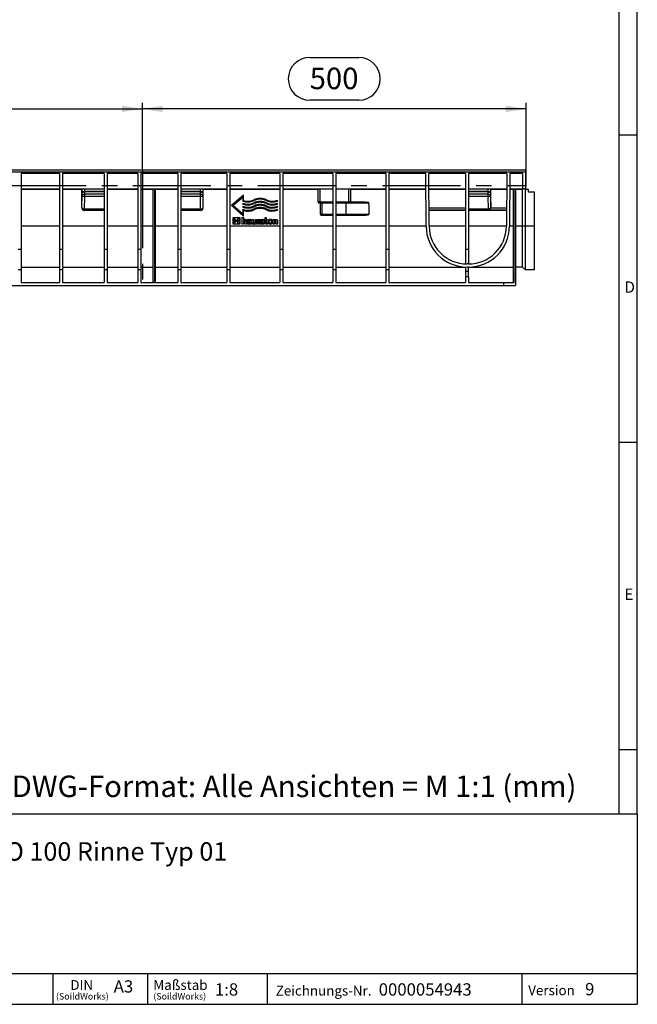
# Model space of a CAD drawing. Units: millimetres. Extents: x 56 to 3304, y 56 to 2320.
# Drawn here: x 2499 to 3304, y 56 to 1338 of the extents above; entities that cross this region are included whole.
import ezdxf

# ---------------------------------------------------------------- set-up
doc = ezdxf.new("R2010")
doc.units = ezdxf.units.MM
doc.header["$LTSCALE"] = 8
doc.linetypes.add('CENTERX2', pattern=[20.32, 12.7, -2.54, 2.54, -2.54])
for name, color, linetype in [('HAURATON_CENTERLINE', 60, 'CENTERX2'), ('HAURATON_DIMENSIONING', 1, 'Continuous'), ('HAURATON_FRAME_LOGO', 1, 'Continuous')]:
    doc.layers.add(name, color=color, linetype=linetype)
doc.layers.add('HAURATON_PRODUCT_CONTOUR', color=7, linetype='Continuous', lineweight=25)
doc.styles.add('SLDTEXTSTYLE1', font='GOTHIC.TTF', dxfattribs={"width": 0.913})
doc.styles.add('SLDTEXTSTYLE2', font='ARIAL.TTF', dxfattribs={"width": 0.948})
doc.dimstyles.new('SLDDIMSTYLE0', dxfattribs={"dimtxt": 28, "dimasz": 26.416, "dimexe": 0, "dimexo": 0.0625, "dimgap": 7, "dimtad": 1, "dimdec": 1, "dimrnd": 1e-09, "dimzin": 12, "dimdsep": 46, "dimtxsty": 'SLDTEXTSTYLE2', "dimsah": 1, "dimcen": 0.09, "dimadec": 0, "dimazin": 3, "dimtfac": 1, "dimtdec": 1, "dimtofl": 0, "dimtmove": 0, "dimatfit": 3, "dimfxl": 1, "dimfrac": 2, "dimtolj": 1, "dimtzin": 12, "dimarcsym": 0})

# ---------------------------------------------------------------- blocks, each defined once
blk = doc.blocks.new('SW_NOTE_0')
at = {"layer": 'HAURATON_FRAME_LOGO', "color": 0, "attachment_point": 2, "style": 'SLDTEXTSTYLE2'}
for s, insert, char_height in [('DIN', (15.1, 16.4), 12.7), ('(SoildWorks)', (15.9, -0.4), 8.467)]:
    blk.add_mtext(s, dxfattribs=dict(at, insert=insert, char_height=char_height))
blk = doc.blocks.new('SW_NOTE_1')
at = {"layer": 'HAURATON_FRAME_LOGO', "color": 0, "attachment_point": 1, "style": 'SLDTEXTSTYLE2'}
for s, insert, char_height in [('Maßstab', (0, 16.5), 12.8), ('(SoildWorks)', (0, -0.4), 8.467)]:
    blk.add_mtext(s, dxfattribs=dict(at, insert=insert, char_height=char_height))
blk = doc.blocks.new('_D_13')
at = {"layer": 'HAURATON_DIMENSIONING'}
for p, q in [((2877, 1289.2), (2941.1, 1289.2)), ((2941.1, 1233.4), (2877, 1233.4)), ((2659.1, 1142.2), (2659.1, 1230.2)), ((3159.1, 1222.2), (2659.1, 1222.2)), ((3159.1, 1122.2), (3159.1, 1230.2))]:
    blk.add_line(p, q, dxfattribs=at)
for centre, start, end in [((2877, 1261.3), 90, 270), ((2941.1, 1261.3), 270, 90)]:
    blk.add_arc(centre, 27.9, start, end, dxfattribs=at)
for points in [[(2659.1, 1222.2), (2685.5, 1218.1), (2685.5, 1226.3)], [(3159.1, 1222.2), (3132.6, 1226.3), (3132.6, 1218.1)]]:
    blk.add_solid(points, dxfattribs=at)
at = {"layer": 'HAURATON_DIMENSIONING', "insert": (2877, 1275.9), "char_height": 28, "attachment_point": 1, "style": 'SLDTEXTSTYLE2'}
blk.add_mtext('500', dxfattribs=at)
blk = doc.blocks.new('_D_14')
at = {"layer": 'HAURATON_DIMENSIONING'}
for p, q in [((2377, 1289.2), (2441.1, 1289.2)), ((2441.1, 1233.4), (2377, 1233.4)), ((2159.1, 1122.2), (2159.1, 1230.2)), ((2159.1, 1222.2), (2659.1, 1222.2)), ((2659.1, 1142.2), (2659.1, 1230.2))]:
    blk.add_line(p, q, dxfattribs=at)
for centre, start, end in [((2377, 1261.3), 90, 270), ((2441.1, 1261.3), 270, 90)]:
    blk.add_arc(centre, 27.9, start, end, dxfattribs=at)
for points in [[(2159.1, 1222.2), (2185.5, 1218.1), (2185.5, 1226.3)], [(2659.1, 1222.2), (2632.6, 1226.3), (2632.6, 1218.1)]]:
    blk.add_solid(points, dxfattribs=at)
at = {"layer": 'HAURATON_DIMENSIONING', "insert": (2377, 1275.9), "char_height": 28, "attachment_point": 1, "style": 'SLDTEXTSTYLE2'}
blk.add_mtext('500', dxfattribs=at)

msp = doc.modelspace()

# ---------------------------------------------------------------- linework, layer by layer
at = {"layer": 'HAURATON_CENTERLINE'}
for p, q in [((2659.06, 1142.21), (2659.06, 992.21)), ((2159.06, 1122.21), (3159.06, 1122.21))]:
    msp.add_line(p, q, dxfattribs=at)
at = {"layer": 'HAURATON_FRAME_LOGO'}
for p, q in [((3304, 304), (3304, 2320)), ((3280, 2296), (3280, 304)), ((3304, 1188), (3280, 1188)), ((3280, 788), (3304, 788)), ((3280, 388), (3304, 388)), ((1784, 304), (3304, 304)), ((3304, 304), (3304, 56)), ((1784, 96), (3304, 96)), ((2542.49, 56), (2542.49, 96)), ((2665.57, 96), (2665.57, 56)), ((2821.48, 96), (2821.48, 56)), ((3153.41, 96), (3153.41, 56)), ((1784, 56), (3304, 56)), ((1822.4, 56), (3304, 56))]:
    msp.add_line(p, q, dxfattribs=at)
at = {"layer": 'HAURATON_PRODUCT_CONTOUR'}
for p, q in [((3158.06, 1142.21), (2160.06, 1142.21)), ((3158.06, 1142.21), (3158.06, 1139.77)), ((3158.06, 1139.77), (2160.06, 1139.77)), ((2551.06, 1138.21), (2501.06, 1138.21)), ((2501.06, 1138.21), (2501.06, 1039.36)), ((2551.06, 1138.21), (2551.06, 1039.36)), ((2609.06, 1138.21), (2555.06, 1138.21)), ((2555.06, 1138.21), (2555.06, 1039.36)), ((2609.06, 1138.21), (2609.06, 1039.36)), ((2653.06, 1138.21), (2613.06, 1138.21)), ((2613.06, 1138.21), (2613.06, 1039.36)), ((2653.06, 1138.21), (2653.06, 1039.36)), ((2705.06, 1138.21), (2657.06, 1138.21)), ((2657.06, 1138.21), (2657.06, 1039.36)), ((2705.06, 1138.21), (2705.06, 1039.36)), ((2769.06, 1138.21), (2709.06, 1138.21)), ((2709.06, 1138.21), (2709.06, 1039.36)), ((2769.06, 1138.21), (2769.06, 1039.36)), ((2838.06, 1138.21), (2773.06, 1138.21)), ((2773.06, 1138.21), (2773.06, 1039.36)), ((2838.06, 1138.21), (2838.06, 1039.36)), ((2907.06, 1138.21), (2842.06, 1138.21)), ((2842.06, 1138.21), (2842.06, 1039.36)), ((2907.06, 1138.21), (2907.06, 1039.36)), ((2976.06, 1138.21), (2911.06, 1138.21)), ((2911.06, 1138.21), (2911.06, 1039.36)), ((2976.06, 1138.21), (2976.06, 1039.36)), ((3028.25, 1138.21), (2980.06, 1138.21)), ((2980.06, 1138.21), (2980.06, 1039.36)), ((3028.73, 1069.33), (3028.25, 1138.21)), ((3080.06, 1138.21), (3032.25, 1138.21)), ((3032.73, 1069.36), (3032.25, 1138.21)), ((3080.06, 1138.21), (3080.06, 1039.36)), ((3133.88, 1138.21), (3084.06, 1138.21)), ((3084.06, 1138.21), (3084.06, 1039.36)), ((3133.88, 1138.21), (3133.39, 1069.36)), ((3137.88, 1138.21), (3137.39, 1069.33)), ((3154.56, 1138.21), (3137.88, 1138.21)), ((3154.56, 1138.21), (3154.56, 1118.21)), ((3158.06, 1139.77), (3158.06, 1118.21)), ((2501.06, 1118.21), (2551.06, 1118.21)), ((2551.06, 1117.21), (2501.06, 1117.21)), ((2555.06, 1118.21), (2609.06, 1118.21)), ((2580.06, 1117.21), (2555.06, 1117.21)), ((2580.06, 1093.02), (2580.06, 1117.21)), ((2580.38, 1114.61), (2580.38, 1118.21)), ((2583.38, 1118.21), (2583.38, 1114.61)), ((2613.06, 1118.21), (2653.06, 1118.21)), ((2653.06, 1117.21), (2613.06, 1117.21)), ((2657.06, 1118.21), (2705.06, 1118.21)), ((2673.06, 1117.21), (2657.06, 1117.21)), ((2673.06, 996.21), (2673.06, 1118.21)), ((2674.56, 1118.21), (2674.56, 996.21)), ((2676.06, 996.21), (2676.06, 1118.21)), ((2705.06, 1117.21), (2676.06, 1117.21)), ((2709.06, 1118.21), (2769.06, 1118.21)), ((2734.75, 1114.61), (2734.75, 1118.21)), ((2737.75, 1118.21), (2737.75, 1114.61)), ((2738.06, 1093.02), (2738.06, 1117.21)), ((2769.06, 1117.21), (2738.06, 1117.21)), ((2773.06, 1118.21), (2838.06, 1118.21)), ((2838.06, 1117.21), (2773.06, 1117.21)), ((2842.06, 1118.21), (2907.06, 1118.21)), ((2888.06, 1117.21), (2842.06, 1117.21)), ((2888.06, 1101.21), (2888.06, 1118.21)), ((2890.06, 1118.21), (2890.06, 1101.21)), ((2911.06, 1118.21), (2976.06, 1118.21)), ((2928.06, 1101.21), (2928.06, 1118.21)), ((2930.06, 1118.21), (2930.06, 1101.21)), ((2976.06, 1117.21), (2930.06, 1117.21)), ((2980.06, 1118.21), (3028.39, 1118.21)), ((3028.4, 1117.21), (2980.06, 1117.21)), ((3032.39, 1118.21), (3080.06, 1118.21)), ((3080.06, 1117.21), (3032.4, 1117.21)), ((3084.06, 1118.21), (3133.74, 1118.21)), ((3109.75, 1114.61), (3109.75, 1118.21)), ((3112.75, 1118.21), (3112.75, 1114.61)), ((3113.06, 1093.02), (3113.06, 1117.21)), ((3133.73, 1117.21), (3113.06, 1117.21)), ((3142.06, 1117.21), (3137.73, 1117.21)), ((3137.74, 1118.21), (3154.56, 1118.21)), ((3142.06, 1118.21), (3142.06, 996.21)), ((3143.56, 996.21), (3143.56, 1118.21)), ((3145.06, 1118.21), (3145.06, 992.21)), ((3154.51, 1117.21), (3145.06, 1117.21)), ((3154.51, 1069.33), (3154.51, 1117.21)), ((3158.06, 1118.21), (3154.56, 1118.21)), ((3158.06, 1117.21), (3158.06, 1118.21)), ((3158.06, 1069.31), (3158.06, 1117.21)), ((3162.06, 1117.21), (3158.06, 1117.21)), ((3162.06, 1113.71), (3162.06, 1117.21)), ((2580.25, 1093.21), (2580.41, 1109.71)), ((2580.38, 1114.61), (2583.38, 1114.61)), ((2580.41, 1109.71), (2580.39, 1112.86)), ((2583.41, 1108.21), (2583.25, 1091.71)), ((2609.06, 1114.61), (2583.38, 1114.61)), ((2583.39, 1114.17), (2583.41, 1111.02)), ((2609.06, 1114.17), (2583.39, 1114.17)), ((2583.41, 1111.02), (2583.41, 1108.21)), ((2609.06, 1111.02), (2583.41, 1111.02)), ((2609.06, 1108.21), (2583.41, 1108.21)), ((2734.75, 1114.61), (2709.06, 1114.61)), ((2734.74, 1114.17), (2709.06, 1114.17)), ((2734.71, 1111.02), (2709.06, 1111.02)), ((2734.71, 1108.21), (2709.06, 1108.21)), ((2734.71, 1111.02), (2734.74, 1114.17)), ((2734.71, 1108.21), (2734.71, 1111.02)), ((2734.88, 1091.71), (2734.71, 1108.21)), ((2734.75, 1114.61), (2737.75, 1114.61)), ((2737.74, 1112.86), (2737.71, 1109.71)), ((2737.71, 1109.71), (2737.88, 1093.21)), ((2790.96, 1109.72), (2775.06, 1096.21)), ((2776.9, 1096.21), (2789.77, 1107.14)), ((2789.77, 1107.14), (2789.77, 1102.18)), ((2790.96, 1103.01), (2790.96, 1109.72)), ((2835.06, 1102.18), (2835.06, 1103.47)), ((3109.75, 1114.61), (3084.06, 1114.61)), ((3109.74, 1114.17), (3084.06, 1114.17)), ((3109.71, 1111.02), (3084.06, 1111.02)), ((3109.71, 1108.21), (3084.06, 1108.21)), ((3109.71, 1111.02), (3109.74, 1114.17)), ((3109.71, 1108.21), (3109.71, 1111.02)), ((3109.88, 1091.71), (3109.71, 1108.21)), ((3109.75, 1114.61), (3112.75, 1114.61)), ((3112.74, 1112.86), (3112.71, 1109.71)), ((3112.71, 1109.71), (3112.88, 1093.21)), ((3170.06, 1113.71), (3162.06, 1113.71)), ((3170.06, 1069.31), (3170.06, 1113.71)), ((2580.06, 1093.02), (2580.25, 1093.21)), ((2583.25, 1090.21), (2583.06, 1090.02)), ((2609.06, 1090.02), (2583.06, 1090.02)), ((2609.06, 1091.71), (2583.25, 1091.71)), ((2583.25, 1091.71), (2583.25, 1090.21)), ((2609.06, 1090.21), (2583.25, 1090.21)), ((2734.88, 1091.71), (2709.06, 1091.71)), ((2734.88, 1090.21), (2709.06, 1090.21)), ((2735.06, 1090.02), (2709.06, 1090.02)), ((2734.88, 1090.21), (2734.88, 1091.71)), ((2735.06, 1090.02), (2734.88, 1090.21)), ((2737.88, 1093.21), (2738.06, 1093.02)), ((2775.06, 1096.21), (2790.96, 1082.7)), ((2789.77, 1085.27), (2776.9, 1096.21)), ((2789.77, 1099.5), (2789.77, 1098.21)), ((2789.77, 1095.53), (2789.77, 1094.24)), ((2789.77, 1091.55), (2789.77, 1085.27)), ((2835.06, 1098.21), (2835.06, 1099.5)), ((2835.06, 1094.24), (2835.06, 1095.53)), ((2835.06, 1090.26), (2835.06, 1091.55)), ((2890.06, 1101.21), (2888.06, 1101.21)), ((2890.06, 1101.21), (2890.06, 1099.21)), ((2890.06, 1101.21), (2907.06, 1101.21)), ((2907.06, 1099.21), (2890.06, 1099.21)), ((2891.06, 1085.21), (2891.06, 1099.21)), ((2893.06, 1099.21), (2893.06, 1085.21)), ((2911.06, 1101.21), (2928.06, 1101.21)), ((2928.06, 1099.21), (2911.06, 1099.21)), ((2924.06, 1099.21), (2924.06, 1085.21)), ((2928.06, 1099.21), (2928.06, 1101.21)), ((2930.06, 1101.21), (2928.06, 1101.21)), ((2954.3, 1099.21), (2928.06, 1099.21)), ((2930.06, 1101.21), (2949.69, 1101.21)), ((3080.06, 1092.96), (3032.57, 1092.96)), ((3080.06, 1090.21), (3032.59, 1090.21)), ((3080.06, 1090.03), (3032.59, 1090.03)), ((3109.88, 1091.71), (3084.06, 1091.71)), ((3109.88, 1090.21), (3084.06, 1090.21)), ((3110.06, 1090.02), (3084.06, 1090.02)), ((3109.88, 1090.21), (3109.88, 1091.71)), ((3110.06, 1090.02), (3109.88, 1090.21)), ((3110.06, 1090.21), (3110.25, 1090.03)), ((3133.54, 1090.21), (3110.06, 1090.21)), ((3133.54, 1090.03), (3110.25, 1090.03)), ((3133.56, 1092.96), (3112.87, 1092.96)), ((3112.88, 1093.21), (3113.06, 1093.02)), ((2777.1, 1072.21), (2777.1, 1080.88)), ((2777.1, 1080.88), (2785.77, 1080.88)), ((2777.97, 1079.99), (2779.16, 1079.99)), ((2777.97, 1076.81), (2777.97, 1079.99)), ((2783.72, 1079.99), (2784.9, 1079.99)), ((2784.9, 1079.99), (2784.9, 1076.81)), ((2785.77, 1080.88), (2785.77, 1072.21)), ((2788.95, 1080.88), (2790.54, 1080.88)), ((2788.95, 1072.21), (2788.95, 1080.88)), ((2790.54, 1080.88), (2790.54, 1078.31)), ((2790.54, 1078.31), (2791.98, 1078.31)), ((2790.96, 1082.7), (2790.96, 1089.84)), ((2795.63, 1077.05), (2795.63, 1078.31)), ((2795.63, 1078.31), (2798.93, 1078.31)), ((2802.23, 1074.44), (2802.23, 1078.31)), ((2802.23, 1078.31), (2803.84, 1078.31)), ((2803.84, 1078.31), (2803.84, 1074.57)), ((2806.19, 1073.55), (2806.19, 1078.31)), ((2806.19, 1078.31), (2807.8, 1078.31)), ((2807.8, 1078.31), (2807.8, 1072.21)), ((2808.83, 1072.21), (2808.83, 1078.31)), ((2808.83, 1078.31), (2814.99, 1078.31)), ((2817.74, 1078.31), (2818.87, 1078.31)), ((2817.74, 1077.09), (2817.74, 1078.31)), ((2818.87, 1078.31), (2818.87, 1080.88)), ((2818.87, 1080.88), (2820.48, 1080.88)), ((2820.48, 1080.88), (2820.48, 1078.31)), ((2820.48, 1078.31), (2822.18, 1078.31)), ((2822.18, 1078.31), (2822.18, 1077.09)), ((2829.48, 1072.21), (2829.48, 1078.31)), ((2829.48, 1078.31), (2832.52, 1078.31)), ((2893.06, 1085.21), (2891.06, 1085.21)), ((2893.06, 1083.21), (2893.06, 1085.21)), ((2893.06, 1085.21), (2907.06, 1085.21)), ((2907.06, 1083.21), (2893.06, 1083.21)), ((2911.06, 1085.21), (2924.06, 1085.21)), ((2924.06, 1083.21), (2911.06, 1083.21)), ((2924.06, 1083.21), (2924.06, 1085.21)), ((2924.06, 1085.21), (2954.48, 1085.21)), ((2949.97, 1083.21), (2924.06, 1083.21)), ((2551.06, 1069.33), (2501.06, 1069.33)), ((2609.06, 1069.33), (2555.06, 1069.33)), ((2653.06, 1069.33), (2613.06, 1069.33)), ((2673.06, 1069.33), (2657.06, 1069.33)), ((2705.06, 1069.33), (2676.06, 1069.33)), ((2769.06, 1069.33), (2709.06, 1069.33)), ((2838.06, 1069.33), (2773.06, 1069.33)), ((2785.77, 1072.21), (2777.1, 1072.21)), ((2784.9, 1076.81), (2777.97, 1076.81)), ((2777.97, 1076.28), (2784.9, 1076.28)), ((2777.97, 1073.09), (2777.97, 1076.28)), ((2779.15, 1073.09), (2777.97, 1073.09)), ((2784.9, 1073.09), (2783.71, 1073.09)), ((2784.9, 1076.28), (2784.9, 1073.09)), ((2790.54, 1072.21), (2788.95, 1072.21)), ((2791.83, 1076.97), (2790.54, 1076.97)), ((2790.54, 1076.97), (2790.54, 1072.21)), ((2792.91, 1072.21), (2792.91, 1075.89)), ((2794.53, 1072.21), (2792.91, 1072.21)), ((2794.53, 1076.07), (2794.53, 1072.21)), ((2798.31, 1077.05), (2795.63, 1077.05)), ((2801.44, 1072.21), (2797.11, 1072.21)), ((2797.65, 1075.91), (2799.77, 1075.91)), ((2799.78, 1073.43), (2797.77, 1073.43)), ((2797.88, 1074.7), (2799.78, 1074.7)), ((2799.77, 1075.91), (2799.77, 1076.06)), ((2799.78, 1074.7), (2799.78, 1073.43)), ((2801.44, 1076.03), (2801.44, 1072.21)), ((2807.8, 1072.21), (2804.76, 1072.21)), ((2804.89, 1073.55), (2806.19, 1073.55)), ((2810.44, 1072.21), (2808.83, 1072.21)), ((2811.72, 1077.04), (2810.44, 1077.04)), ((2810.44, 1077.04), (2810.44, 1072.21)), ((2814.38, 1077.05), (2811.72, 1077.05)), ((2811.72, 1077.05), (2811.72, 1077.04)), ((2817.5, 1072.21), (2813.17, 1072.21)), ((2813.72, 1075.91), (2815.84, 1075.91)), ((2815.85, 1073.43), (2813.83, 1073.43)), ((2813.95, 1074.7), (2815.85, 1074.7)), ((2815.84, 1075.91), (2815.84, 1076.06)), ((2815.85, 1074.7), (2815.85, 1073.43)), ((2817.5, 1076.03), (2817.5, 1072.21)), ((2818.87, 1077.09), (2817.74, 1077.09)), ((2818.87, 1074.12), (2818.87, 1077.09)), ((2822.18, 1077.09), (2820.48, 1077.09)), ((2820.48, 1077.09), (2820.48, 1074.63)), ((2822.18, 1072.21), (2820.71, 1072.21)), ((2821.52, 1073.42), (2822.18, 1073.42)), ((2822.18, 1073.42), (2822.18, 1072.21)), ((2831.09, 1072.21), (2829.48, 1072.21)), ((2832.39, 1076.97), (2831.09, 1076.97)), ((2831.09, 1076.97), (2831.09, 1072.21)), ((2833.45, 1072.21), (2833.45, 1075.88)), ((2835.06, 1072.21), (2833.45, 1072.21)), ((2835.06, 1076.07), (2835.06, 1072.21)), ((2907.06, 1069.33), (2842.06, 1069.33)), ((2976.06, 1069.33), (2911.06, 1069.33)), ((3028.73, 1069.33), (2980.06, 1069.33)), ((3080.06, 1069.33), (3032.73, 1069.33)), ((3133.39, 1069.33), (3084.06, 1069.33)), ((3142.06, 1069.33), (3137.39, 1069.33)), ((3154.51, 1069.33), (3145.06, 1069.33)), ((3158.06, 1069.31), (3154.51, 1069.33)), ((3154.51, 1016.21), (3154.51, 1069.33)), ((3170.06, 1069.31), (3158.06, 1069.31)), ((3158.06, 1012.71), (3158.06, 1069.31)), ((3170.06, 1012.71), (3170.06, 1069.31)), ((2497.06, 1039.36), (2501.06, 1039.36)), ((2501.06, 1039.36), (2501.06, 1013.21)), ((2551.06, 1039.36), (2555.06, 1039.36)), ((2551.06, 1039.36), (2551.06, 1013.21)), ((2555.06, 1039.36), (2555.06, 1013.21)), ((2609.06, 1039.36), (2613.06, 1039.36)), ((2609.06, 1039.36), (2609.06, 1013.21)), ((2613.06, 1039.36), (2613.06, 1013.21)), ((2653.06, 1039.36), (2657.06, 1039.36)), ((2653.06, 1039.36), (2653.06, 1013.21)), ((2657.06, 1039.36), (2657.06, 1013.21)), ((2705.06, 1039.36), (2709.06, 1039.36)), ((2705.06, 1039.36), (2705.06, 1013.21)), ((2709.06, 1039.36), (2709.06, 1013.21)), ((2769.06, 1039.36), (2773.06, 1039.36)), ((2769.06, 1039.36), (2769.06, 1013.21)), ((2773.06, 1039.36), (2773.06, 1013.21)), ((2838.06, 1039.36), (2842.06, 1039.36)), ((2838.06, 1039.36), (2838.06, 1013.21)), ((2842.06, 1039.36), (2842.06, 1013.21)), ((2907.06, 1039.36), (2911.06, 1039.36)), ((2907.06, 1039.36), (2907.06, 1013.21)), ((2911.06, 1039.36), (2911.06, 1013.21)), ((2976.06, 1039.36), (2980.06, 1039.36)), ((2976.06, 1039.36), (2976.06, 1013.21)), ((2980.06, 1039.36), (2980.06, 1013.21)), ((3080.06, 1039.36), (3084.06, 1039.36)), ((3080.06, 1039.36), (3080.06, 1020.25)), ((3084.06, 1039.36), (3084.06, 1020.21)), ((2497.06, 1013.21), (2501.06, 1013.21)), ((2501.06, 1016.21), (2551.06, 1016.21)), ((2501.06, 1013.21), (2501.06, 996.21)), ((2551.06, 1013.21), (2555.06, 1013.21)), ((2551.06, 1013.21), (2551.06, 996.21)), ((2555.06, 1016.21), (2609.06, 1016.21)), ((2555.06, 1013.21), (2555.06, 996.21)), ((2609.06, 1013.21), (2613.06, 1013.21)), ((2609.06, 1013.21), (2609.06, 996.21)), ((2613.06, 1016.21), (2653.06, 1016.21)), ((2613.06, 1013.21), (2613.06, 996.21)), ((2653.06, 1013.21), (2657.06, 1013.21)), ((2653.06, 1013.21), (2653.06, 996.21)), ((2657.06, 1016.21), (2673.06, 1016.21)), ((2657.06, 1013.21), (2657.06, 996.21)), ((2676.06, 1016.21), (2705.06, 1016.21)), ((2705.06, 1013.21), (2709.06, 1013.21)), ((2705.06, 1013.21), (2705.06, 996.21)), ((2709.06, 1016.21), (2769.06, 1016.21)), ((2709.06, 1013.21), (2709.06, 996.21)), ((2769.06, 1013.21), (2773.06, 1013.21)), ((2769.06, 1013.21), (2769.06, 996.21)), ((2773.06, 1016.21), (2838.06, 1016.21)), ((2773.06, 1013.21), (2773.06, 996.21)), ((2838.06, 1013.21), (2842.06, 1013.21)), ((2838.06, 1013.21), (2838.06, 996.21)), ((2842.06, 1016.21), (2907.06, 1016.21)), ((2842.06, 1013.21), (2842.06, 996.21)), ((2907.06, 1013.21), (2911.06, 1013.21)), ((2907.06, 1013.21), (2907.06, 996.21)), ((2911.06, 1016.21), (2976.06, 1016.21)), ((2911.06, 1013.21), (2911.06, 996.21)), ((2976.06, 1013.21), (2980.06, 1013.21)), ((2976.06, 1013.21), (2976.06, 996.21)), ((2980.06, 1016.21), (3080.06, 1016.21)), ((2980.06, 1013.21), (2980.06, 996.21)), ((3080.06, 1016.25), (3080.06, 1010.71)), ((3083.9, 1020.21), (3082.23, 1020.21)), ((3083.9, 1016.21), (3082.23, 1016.21)), ((3084.06, 1010.71), (3084.06, 1016.21)), ((3084.06, 1016.21), (3142.06, 1016.21)), ((3154.51, 1016.21), (3145.06, 1016.21)), ((3158.06, 1012.71), (3154.51, 1016.21)), ((3080.06, 1010.71), (3080.06, 1003.71)), ((3080.06, 1010.71), (3084.06, 1010.71)), ((3080.06, 1003.71), (3080.06, 996.21)), ((3080.06, 1003.71), (3084.06, 1003.71)), ((3084.06, 1003.71), (3084.06, 1010.71)), ((3084.06, 1003.71), (3084.06, 996.21)), ((3170.06, 1012.71), (3158.06, 1012.71)), ((2188.56, 992.21), (3129.56, 992.21)), ((2501.06, 996.21), (2551.06, 996.21)), ((2555.06, 996.21), (2609.06, 996.21)), ((2613.06, 996.21), (2653.06, 996.21)), ((2657.06, 996.21), (2705.06, 996.21)), ((2709.06, 996.21), (2769.06, 996.21)), ((2773.06, 996.21), (2838.06, 996.21)), ((2842.06, 996.21), (2907.06, 996.21)), ((2911.06, 996.21), (2976.06, 996.21)), ((2980.06, 996.21), (3080.06, 996.21)), ((3084.06, 996.21), (3129.56, 996.21)), ((3129.56, 996.21), (3129.56, 992.21)), ((3129.56, 996.21), (3143.56, 996.21)), ((3129.56, 992.21), (3145.06, 992.21))]:
    msp.add_line(p, q, dxfattribs=at)
at = {"layer": 'HAURATON_PRODUCT_CONTOUR', "flags": 128}
for points in [[(2580.39, 1112.86), (2580.45, 1113.11), (2580.63, 1113.35), (2580.91, 1113.58), (2581.28, 1113.78), (2581.73, 1113.94), (2582.25, 1114.07), (2582.81, 1114.14), (2583.39, 1114.17)], [(2580.41, 1109.71), (2580.48, 1109.96), (2580.66, 1110.2), (2580.94, 1110.43), (2581.31, 1110.63), (2581.76, 1110.79), (2582.28, 1110.92), (2582.83, 1110.99), (2583.41, 1111.02)], [(2580.41, 1109.71), (2580.48, 1109.42), (2580.65, 1109.14), (2580.93, 1108.88), (2581.31, 1108.65), (2581.76, 1108.47), (2582.28, 1108.33), (2582.83, 1108.24), (2583.41, 1108.21)], [(2734.71, 1111.02), (2735.29, 1110.99), (2735.85, 1110.92), (2736.37, 1110.79), (2736.82, 1110.63), (2737.19, 1110.43), (2737.47, 1110.2), (2737.65, 1109.96), (2737.71, 1109.71)], [(2734.71, 1108.21), (2735.29, 1108.24), (2735.85, 1108.33), (2736.37, 1108.47), (2736.82, 1108.65), (2737.19, 1108.88), (2737.47, 1109.14), (2737.65, 1109.42), (2737.71, 1109.71)], [(2734.74, 1114.17), (2735.32, 1114.14), (2735.88, 1114.07), (2736.39, 1113.94), (2736.85, 1113.78), (2737.22, 1113.58), (2737.5, 1113.35), (2737.68, 1113.11), (2737.74, 1112.86)], [(3109.71, 1111.02), (3110.29, 1110.99), (3110.85, 1110.92), (3111.37, 1110.79), (3111.82, 1110.63), (3112.19, 1110.43), (3112.47, 1110.2), (3112.65, 1109.96), (3112.71, 1109.71)], [(3109.71, 1108.21), (3110.29, 1108.24), (3110.85, 1108.33), (3111.37, 1108.47), (3111.82, 1108.65), (3112.19, 1108.88), (3112.47, 1109.14), (3112.65, 1109.42), (3112.71, 1109.71)], [(3109.74, 1114.17), (3110.32, 1114.14), (3110.88, 1114.07), (3111.39, 1113.94), (3111.85, 1113.78), (3112.22, 1113.58), (3112.5, 1113.35), (3112.68, 1113.11), (3112.74, 1112.86)], [(2580.25, 1093.21), (2580.31, 1092.92), (2580.49, 1092.64), (2580.77, 1092.38), (2581.14, 1092.15), (2581.6, 1091.97), (2582.11, 1091.83), (2582.67, 1091.74), (2583.25, 1091.71)], [(2734.88, 1091.71), (2735.46, 1091.74), (2736.02, 1091.83), (2736.53, 1091.97), (2736.98, 1092.15), (2737.36, 1092.38), (2737.64, 1092.64), (2737.81, 1092.92), (2737.88, 1093.21)], [(2949.69, 1101.21), (2952.33, 1100.87), (2953.09, 1100.58), (2953.94, 1099.99), (2954.18, 1099.66), (2954.3, 1099.27), (2954.3, 1099.21)], [(3109.88, 1091.71), (3110.46, 1091.74), (3111.02, 1091.83), (3111.53, 1091.97), (3111.98, 1092.15), (3112.36, 1092.38), (3112.64, 1092.64), (3112.81, 1092.92), (3112.88, 1093.21)], [(2832.52, 1078.31), (2833.62, 1078.2), (2834.2, 1077.98), (2834.6, 1077.67), (2834.87, 1077.23), (2835.04, 1076.5), (2835.06, 1076.07)], [(2954.48, 1085.21), (2954.43, 1084.88), (2954.23, 1084.52), (2953.77, 1084.09), (2952.69, 1083.58), (2949.97, 1083.21)], [(2792.91, 1075.89), (2792.81, 1076.53), (2792.69, 1076.72), (2792.5, 1076.86), (2792.2, 1076.94), (2791.83, 1076.97)], [(2795.22, 1073.97), (2795.38, 1074.9), (2795.62, 1075.3), (2795.99, 1075.59), (2796.63, 1075.82), (2797.65, 1075.91)], [(2796.89, 1074.01), (2796.93, 1074.28), (2797, 1074.43), (2797.12, 1074.55), (2797.31, 1074.64), (2797.88, 1074.7)], [(2797.77, 1073.43), (2797.43, 1073.45), (2797.17, 1073.5), (2797.05, 1073.57), (2796.96, 1073.68), (2796.91, 1073.83), (2796.89, 1074.01)], [(2799.77, 1076.06), (2799.72, 1076.45), (2799.62, 1076.67), (2799.45, 1076.83), (2799.16, 1076.96), (2798.31, 1077.05)], [(2803.84, 1074.57), (2803.88, 1074.07), (2803.95, 1073.88), (2804.06, 1073.74), (2804.21, 1073.65), (2804.51, 1073.57), (2804.89, 1073.55)], [(2811.28, 1073.97), (2811.44, 1074.9), (2811.68, 1075.3), (2812.05, 1075.59), (2812.69, 1075.82), (2813.72, 1075.91)], [(2812.95, 1074.01), (2812.99, 1074.28), (2813.06, 1074.43), (2813.18, 1074.55), (2813.37, 1074.64), (2813.95, 1074.7)], [(2813.83, 1073.43), (2813.49, 1073.45), (2813.23, 1073.5), (2813.11, 1073.57), (2813.02, 1073.68), (2812.97, 1073.83), (2812.95, 1074.01)], [(2815.84, 1076.06), (2815.79, 1076.46), (2815.68, 1076.67), (2815.51, 1076.83), (2815.23, 1076.96), (2814.38, 1077.05)], [(2820.48, 1074.63), (2820.54, 1074.05), (2820.63, 1073.81), (2820.8, 1073.61), (2820.99, 1073.5), (2821.36, 1073.43), (2821.52, 1073.42)], [(2825.67, 1073.41), (2825.13, 1073.49), (2824.74, 1073.7), (2824.44, 1074.03), (2824.21, 1074.55), (2824.13, 1075.43), (2824.28, 1076.15), (2824.52, 1076.59), (2824.91, 1076.91), (2825.33, 1077.06), (2825.67, 1077.09)], [(2825.67, 1077.09), (2826.22, 1077.01), (2826.61, 1076.8), (2826.91, 1076.47), (2827.14, 1075.95), (2827.22, 1075.06), (2827.07, 1074.35), (2826.82, 1073.92), (2826.44, 1073.59), (2826.02, 1073.44), (2825.67, 1073.41)], [(2833.45, 1075.88), (2833.39, 1076.51), (2833.31, 1076.68), (2833.17, 1076.82), (2832.97, 1076.91), (2832.39, 1076.97)]]:
    msp.add_lwpolyline(points, dxfattribs=at)
at = {"layer": 'HAURATON_PRODUCT_CONTOUR'}
for centre, radius, start, end in [((2594.27, 1117.46), 14.2, 176.99645, 181.00355), ((2796.52, 1119.25), 17.17, 251.09032, 295.91583), ((2812.41, 1086.54), 19.2, 64.08417, 115.91583), ((2812.41, 1086.54), 18.01, 64.08417, 115.91583), ((2828.31, 1119.25), 17.17, 244.08417, 293.17385), ((2583.25, 1093.21), 3, 180.02742, 269.97957), ((2734.88, 1093.21), 3, 270.02043, 359.97258), ((2796.52, 1119.25), 18.36, 248.4096, 295.91583), ((2796.52, 1115.28), 17.17, 246.82615, 295.91583), ((2796.52, 1115.28), 18.36, 248.4096, 295.91583), ((2796.52, 1111.31), 17.17, 246.82615, 295.91583), ((2796.52, 1111.31), 18.36, 248.4096, 295.91583), ((2796.52, 1107.33), 17.17, 246.82615, 295.91583), ((2796.52, 1107.33), 18.36, 252.36013, 295.91583), ((2812.41, 1082.57), 19.2, 64.08417, 115.91583), ((2812.41, 1078.6), 19.2, 64.08417, 115.91583), ((2812.41, 1074.62), 19.2, 64.08417, 115.91583), ((2812.41, 1082.57), 18.01, 64.08417, 115.91583), ((2812.41, 1078.6), 18.01, 64.08417, 115.91583), ((2812.41, 1074.62), 18.01, 64.08417, 115.91583), ((2828.31, 1119.25), 18.36, 244.08417, 291.5904), ((2828.31, 1115.28), 18.36, 244.08417, 291.5904), ((2828.31, 1111.31), 18.36, 244.08417, 291.5904), ((2828.31, 1107.33), 18.36, 244.08417, 291.5904), ((2828.31, 1115.28), 17.17, 244.08417, 293.17385), ((2828.31, 1111.31), 17.17, 244.08417, 293.17385), ((2828.31, 1107.33), 17.17, 244.08417, 293.17385), ((2890.06, 1101.21), 2, 180, 270), ((2928.06, 1101.21), 2, 270, 0), ((3109.88, 1093.21), 3, 270.02043, 359.97258), ((2781.44, 1079.78), 2.29, 174.76864, 239.18538), ((2781.43, 1079.72), 2.24, 238.50482, 305.0752), ((2781.42, 1079.8), 2.31, 304.33095, 4.81666), ((2792.43, 1076.25), 2.1, 355.15174, 102.3484), ((2799.27, 1076.16), 2.18, 356.54639, 98.98715), ((2815.33, 1076.16), 2.18, 356.55649, 99.00676), ((2825.53, 1075.26), 3.16, 87.24641, 272.75359), ((2825.83, 1075.26), 3.16, 267.30032, 92.69968), ((2893.06, 1085.21), 2, 180, 270), ((2781.45, 1073.29), 2.31, 124.32991, 184.81755), ((2781.44, 1073.36), 2.24, 58.50346, 125.07004), ((2781.43, 1073.3), 2.29, 354.76539, 59.18286), ((2796.9, 1073.88), 1.68, 176.92353, 277.05853), ((2804.32, 1074.26), 2.1, 175.06788, 282.17488), ((2812.97, 1073.88), 1.68, 176.94287, 277.09132), ((2820.59, 1073.93), 1.73, 173.91872, 273.97386), ((3082.23, 1069.71), 53.5, 180.4, 270), ((3082.23, 1069.71), 49.5, 180.4, 270), ((3083.9, 1069.71), 49.5, 270, 359.6), ((3083.9, 1069.71), 53.5, 270, 359.6)]:
    msp.add_arc(centre, radius, start, end, dxfattribs=at)
for centre, major_axis, ratio, start_param, end_param in [((2738.05, 1117.21), (0, 1), 0.0174546, 4.7193724, 6.2831874), ((3113.05, 1117.21), (0, 1), 0.0174546, 4.7193724, 6.2831874), ((3155.52, 1117.21), (0.995, -0.208), 0.9826943, 1.7800167, 3.3438317), ((2580.45, 1114.61), (0, 4), 0.0174546, 1.5707942, 2.0245798), ((2583.45, 1114.61), (0, 1), 0.0698185, 1.5707621, 2.0245477), ((2734.68, 1114.61), (0, 1), 0.0698185, 4.2586376, 4.7124232), ((2737.68, 1114.61), (0, 4), 0.0174546, 4.2586055, 4.7123911), ((3109.68, 1114.61), (0, 1), 0.0698185, 4.2586376, 4.7124232), ((3112.68, 1114.61), (0, 4), 0.0174546, 4.2586055, 4.7123911), ((2583.06, 1093.02), (1.81, 2.4), 0.9995566, 2.2172144, 3.7875843), ((2735.06, 1093.02), (-1.81, 2.4), 0.9995566, 2.495601, 4.0659709), ((2924.06, -7142.59), (0, 9310.41), 0.0069814, 5.7961404, 5.7993631), ((3109.88, 1093.2), (-2.12, 2.12), 0.9996955, 2.4170529, 3.844307), ((3110.06, 1093.02), (-1.81, 2.4), 0.9995566, 2.495601, 2.5562339), ((3110.06, 1093.02), (-1.81, 2.4), 0.9995566, 4.0446886, 4.0659709)]:
    msp.add_ellipse(centre, major_axis=major_axis, ratio=ratio, start_param=start_param, end_param=end_param, dxfattribs=at)

# ---------------------------------------------------------------- block references
at = {"layer": 'HAURATON_FRAME_LOGO'}
for name, p in [('SW_NOTE_0', (2564.82, 71.06)), ('SW_NOTE_1', (2673.28, 71.06))]:
    msp.add_blockref(name, p, dxfattribs=at)

# ---------------------------------------------------------------- texts
at = {"layer": 'HAURATON_FRAME_LOGO', "attachment_point": 1}
for s, insert, char_height, style in [('D', (3287.07, 997.53), 14.82, 'SLDTEXTSTYLE1'), ('E', (3287.07, 597.53), 14.82, 'SLDTEXTSTYLE1'), ('DWG-Format: Alle Ansichten = M 1:1 (mm)', (2488.64, 353.92), 28, 'SLDTEXTSTYLE2'), ('RECYFIX PRO 100 Rinne Typ 01', (2306.62, 267.08), 24, 'SLDTEXTSTYLE2'), ('A3', (2621.62, 87.3), 16, 'SLDTEXTSTYLE2'), ('1:8', (2753.51, 83.34), 16, 'SLDTEXTSTYLE2'), ('Zeichnungs-Nr.', (2832.8, 80.14), 12.8, 'SLDTEXTSTYLE2'), ('0000054943', (2966.99, 83.34), 16, 'SLDTEXTSTYLE2'), ('Version', (3161.83, 80.61), 12.8, 'SLDTEXTSTYLE2'), ('9', (3235.95, 83.8), 16, 'SLDTEXTSTYLE2')]:
    msp.add_mtext(s, dxfattribs=dict(at, insert=insert, char_height=char_height, style=style))

# ---------------------------------------------------------------- dimensions: what is measured, and where the dimension line sits
at = {"layer": 'HAURATON_DIMENSIONING'}
for p1, picture, middle in [((2159.06, 1122.21), '_D_14', (2409.06, 1222.21)), ((3159.06, 1122.21), '_D_13', (2909.06, 1222.21))]:
    dim = msp.add_linear_dim(base=(2659.06, 1222.21), p1=p1, p2=(2659.06, 1142.21), dimstyle='SLDDIMSTYLE0', dxfattribs=at)
    dim.commit()
    dim.dimension.update_dxf_attribs({"geometry": picture, "text_midpoint": middle, "dimtype": 160})

doc.saveas('drawing.dxf')
